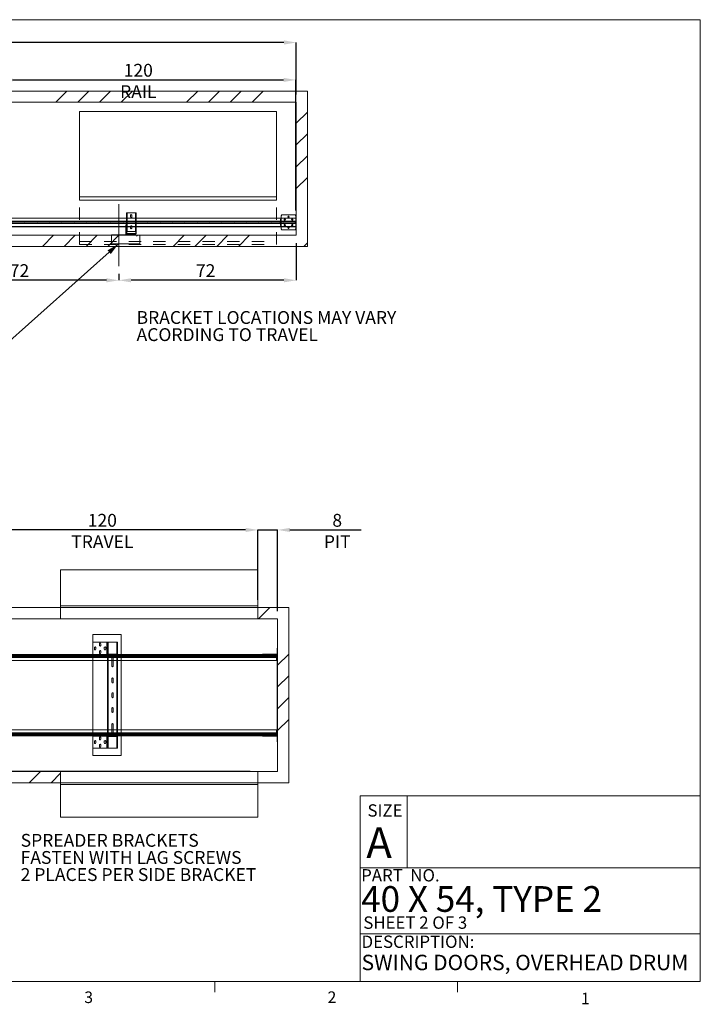
# Paper-space layout 'sales side' of a CAD drawing. Units: inches. Extents: x 0.1 to 10.4, y -0.4 to 7.6.
# Drawn here: x 4.9 to 10.4, y -0.4 to 7.6 of the extents above; entities that cross this region are included whole.
import ezdxf

# ---------------------------------------------------------------- set-up
doc = ezdxf.new("R2010")
doc.units = ezdxf.units.IN
doc.header["$MEASUREMENT"] = 0
doc.header["$PDSIZE"] = -1
doc.linetypes.add('CENTERX2', pattern=[0.8, 0.5, -0.1, 0.1, -0.1])
doc.linetypes.add('HIDDEN', pattern=[0.075, 0.05, -0.025])
doc.layers.add('CAB_ATTACHMENT_ANGLE_FOR_99_STILE_80_CAB', color=250, linetype='Continuous')
doc.styles.add('SLDTEXTSTYLE10', font='TXT', dxfattribs={"width": 0.694444})
doc.styles.add('SLDTEXTSTYLE6', font='TXT', dxfattribs={"width": 0.75})
doc.styles.add('SLDTEXTSTYLE8', font='TXT', dxfattribs={"width": 0.683333})
doc.styles.add('SLDTEXTSTYLE9', font='TXT', dxfattribs={"width": 0.6875})
doc.dimstyles.new('SLDDIMSTYLE10', dxfattribs={"dimtxt": 0.104167, "dimasz": 0.1, "dimexe": 0, "dimexo": 0.0625, "dimgap": 0.026042, "dimtad": 1, "dimlfac": 50, "dimrnd": 1e-09, "dimzin": 12, "dimdsep": 46, "dimtxsty": 'SLDTEXTSTYLE6', "dimsah": 1, "dimcen": 0.09, "dimadec": 0, "dimazin": 3, "dimtfac": 1, "dimtmove": 0, "dimatfit": 0, "dimfxl": 0, "dimfrac": 2, "dimtolj": 1, "dimtzin": 12, "dimarcsym": 0})
doc.dimstyles.new('SLDDIMSTYLE11', dxfattribs={"dimtxt": 0.104167, "dimasz": 0.1, "dimexe": 0, "dimexo": 0.0625, "dimgap": 0.026042, "dimtad": 1, "dimlfac": 50, "dimrnd": 1e-09, "dimzin": 12, "dimdsep": 46, "dimtxsty": 'SLDTEXTSTYLE6', "dimsah": 1, "dimcen": 0.09, "dimadec": 0, "dimazin": 3, "dimtfac": 1, "dimtofl": 0, "dimtmove": 0, "dimatfit": 3, "dimfxl": 0, "dimfrac": 2, "dimtolj": 1, "dimtzin": 12, "dimarcsym": 0})
pattern_1 = [(45, (-0.23314, -0.5964), (-0.53033, 0.53033), []), (45, (-0.0564, -0.5964), (-0.53033, 0.53033), []), (45, (0.1204, -0.5964), (-0.53033, 0.53033), []), (45, (0.2972, -0.5964), (-0.53033, 0.53033), [])]

# ---------------------------------------------------------------- blocks, each defined once
blk = doc.blocks.new('SW_NOTE_11')
at = {"layer": 'CAB_ATTACHMENT_ANGLE_FOR_99_STILE_80_CAB', "color": 0, "char_height": 0.104167, "attachment_point": 1, "style": 'SLDTEXTSTYLE6'}
for s, insert in [('BRACKET LOCATIONS MAY VARY', (0, 0.1343)), ('ACORDING TO TRAVEL', (0, -0.0046))]:
    blk.add_mtext(s, dxfattribs=dict(at, insert=insert))
blk = doc.blocks.new('_D_35')
at = {"color": 0, "lineweight": -2}
for p, q in [((6.7076, 3.4579), (6.6076, 3.4579)), ((6.8076, 2.8905), (6.8076, 3.4579)), ((6.8076, 3.4579), (6.9676, 3.4579)), ((6.9676, 2.8005), (6.9676, 3.4579)), ((7.0676, 3.4579), (7.6466, 3.4579))]:
    blk.add_line(p, q, dxfattribs=at)
at = {"color": 0}
for points in [[(6.7076, 3.4746), (6.7076, 3.4412), (6.8076, 3.4579)], [(7.0676, 3.4746), (7.0676, 3.4412), (6.9676, 3.4579)]]:
    blk.add_solid(points, dxfattribs=at)
at = {"layer": 'Defpoints', "color": 0}
for p in [(6.9676, 3.4579), (6.8076, 2.828), (6.9676, 2.738)]:
    blk.add_point(p, dxfattribs=at)
at = {"color": 0, "insert": (7.4513, 3.5881), "char_height": 0.10417, "attachment_point": 2, "style": 'SLDTEXTSTYLE6'}
blk.add_mtext('\\A1;8 PIT', dxfattribs=at)
blk = doc.blocks.new('_D_37')
at = {"color": 0, "lineweight": -2}
for p, q in [((4.4076, 2.8905), (4.4076, 3.4579)), ((6.7076, 3.4579), (4.5076, 3.4579)), ((6.8076, 2.8905), (6.8076, 3.4579))]:
    blk.add_line(p, q, dxfattribs=at)
at = {"color": 0}
for points in [[(4.5076, 3.4746), (4.5076, 3.4412), (4.4076, 3.4579)], [(6.7076, 3.4746), (6.7076, 3.4412), (6.8076, 3.4579)]]:
    blk.add_solid(points, dxfattribs=at)
at = {"layer": 'Defpoints', "color": 0}
for p in [(4.4076, 3.4579), (4.4076, 2.828), (6.8076, 2.828)]:
    blk.add_point(p, dxfattribs=at)
at = {"color": 0, "insert": (5.5458, 3.5881), "char_height": 0.104167, "attachment_point": 2, "style": 'SLDTEXTSTYLE6'}
blk.add_mtext('\\A1;120 TRAVEL', dxfattribs=at)
blk = doc.blocks.new('_D_41')
at = {"color": 0, "lineweight": -2}
for p, q in [((2.3913, 2.118), (2.3263, 2.118)), ((2.3263, 2.018), (2.3263, 1.598)), ((6.7451, 1.498), (2.3263, 1.498))]:
    blk.add_line(p, q, dxfattribs=at)
at = {"color": 0}
for points in [[(2.3096, 2.018), (2.3429, 2.018), (2.3263, 2.118)], [(2.3096, 1.598), (2.3429, 1.598), (2.3263, 1.498)]]:
    blk.add_solid(points, dxfattribs=at)
at = {"layer": 'Defpoints', "color": 0}
for p in [(2.4538, 2.118), (2.3263, 1.498), (6.8076, 1.498)]:
    blk.add_point(p, dxfattribs=at)
at = {"color": 0, "insert": (2.195, 1.806), "char_height": 0.104167, "attachment_point": 2, "rotation": 90, "style": 'SLDTEXTSTYLE6'}
blk.add_mtext('\\A1;31 {\\fGDT;q}', dxfattribs=at)
blk = doc.blocks.new('SW_NOTE_14')
at = {"layer": 'CAB_ATTACHMENT_ANGLE_FOR_99_STILE_80_CAB', "color": 0, "char_height": 0.104167, "attachment_point": 1, "style": 'SLDTEXTSTYLE6'}
for s, insert in [('SPREADER BRACKETS', (0.0215, 0.0469)), ('FASTEN WITH LAG SCREWS', (0.0215, -0.092)), ('2 PLACES PER SIDE BRACKET', (0.0215, -0.2308))]:
    blk.add_mtext(s, dxfattribs=dict(at, insert=insert))
blk = doc.blocks.new('_D_43')
at = {"color": 0, "lineweight": -2}
for p, q in [((2.6395, 7.0797), (2.6395, 7.4109)), ((7.0195, 7.4109), (2.7395, 7.4109)), ((7.1195, 6.9897), (7.1195, 7.4109))]:
    blk.add_line(p, q, dxfattribs=at)
at = {"color": 0}
for points in [[(2.7395, 7.4276), (2.7395, 7.3942), (2.6395, 7.4109)], [(7.0195, 7.4276), (7.0195, 7.3942), (7.1195, 7.4109)]]:
    blk.add_solid(points, dxfattribs=at)
at = {"layer": 'Defpoints', "color": 0}
for p in [(2.6395, 7.4109), (2.6395, 7.0172), (7.1195, 6.9272)]:
    blk.add_point(p, dxfattribs=at)
at = {"color": 0, "insert": (4.487, 7.5411), "char_height": 0.10417, "attachment_point": 2, "style": 'SLDTEXTSTYLE6'}
blk.add_mtext('\\A1;224', dxfattribs=at)
blk = doc.blocks.new('_D_44')
at = {"color": 0, "lineweight": -2}
for p, q in [((7.1195, 5.7847), (7.1195, 5.4823)), ((5.6795, 5.5347), (5.6795, 5.4823)), ((7.0195, 5.4823), (5.7795, 5.4823))]:
    blk.add_line(p, q, dxfattribs=at)
at = {"color": 0}
for points in [[(5.7795, 5.499), (5.7795, 5.4657), (5.6795, 5.4823)], [(7.0195, 5.499), (7.0195, 5.4657), (7.1195, 5.4823)]]:
    blk.add_solid(points, dxfattribs=at)
at = {"layer": 'Defpoints', "color": 0}
for p in [(7.1195, 5.8472), (5.6795, 5.5972), (5.6795, 5.4823)]:
    blk.add_point(p, dxfattribs=at)
at = {"color": 0, "insert": (6.3842, 5.6126), "char_height": 0.10417, "attachment_point": 2, "style": 'SLDTEXTSTYLE6'}
blk.add_mtext('\\A1;72', dxfattribs=at)
blk = doc.blocks.new('_D_45')
at = {"color": 0, "lineweight": -2}
for p, q in [((4.2395, 5.5347), (4.2395, 5.4823)), ((5.6795, 5.5347), (5.6795, 5.4823)), ((5.5795, 5.4823), (4.3395, 5.4823))]:
    blk.add_line(p, q, dxfattribs=at)
at = {"color": 0}
for points in [[(4.3395, 5.499), (4.3395, 5.4657), (4.2395, 5.4823)], [(5.5795, 5.499), (5.5795, 5.4657), (5.6795, 5.4823)]]:
    blk.add_solid(points, dxfattribs=at)
at = {"layer": 'Defpoints', "color": 0}
for p in [(4.2395, 5.5972), (5.6795, 5.5972), (4.2395, 5.4823)]:
    blk.add_point(p, dxfattribs=at)
at = {"color": 0, "insert": (4.8739, 5.6126), "char_height": 0.10417, "attachment_point": 2, "style": 'SLDTEXTSTYLE6'}
blk.add_mtext('\\A1;72', dxfattribs=at)
blk = doc.blocks.new('_D_46')
at = {"color": 0, "lineweight": -2}
for p, q in [((4.716, 6.0497), (4.716, 7.1072)), ((4.816, 7.1072), (7.016, 7.1072)), ((7.116, 6.0474), (7.116, 7.1072))]:
    blk.add_line(p, q, dxfattribs=at)
at = {"color": 0}
for points in [[(4.816, 7.1239), (4.816, 7.0906), (4.716, 7.1072)], [(7.016, 7.1239), (7.016, 7.0906), (7.116, 7.1072)]]:
    blk.add_solid(points, dxfattribs=at)
at = {"layer": 'Defpoints', "color": 0}
for p in [(7.116, 7.1072), (4.716, 5.9872), (7.116, 5.9849)]:
    blk.add_point(p, dxfattribs=at)
at = {"color": 0, "insert": (5.8376, 7.2375), "char_height": 0.104167, "attachment_point": 2, "style": 'SLDTEXTSTYLE6'}
blk.add_mtext('\\A1;120 RAIL', dxfattribs=at)

psp = doc.layouts.new('sales side')

# ---------------------------------------------------------------- hatches: boundary and pattern name
at = {"linetype": 'Continuous', "lineweight": 0}
h = psp.add_hatch(dxfattribs=at)
h.set_pattern_fill('ANSI34', color=256, style=0)
h.set_pattern_definition(pattern_1)
h.paths.add_polyline_path([(7.20955, 7.0172), (2.63955, 7.0172), (2.63955, 6.9272), (7.11955, 6.9272), (7.11955, 5.8472), (2.63955, 5.8472), (2.63955, 5.7572), (7.20955, 5.7572)], flags=0)
h = psp.add_hatch(dxfattribs=at)
h.set_pattern_fill('ANSI32', style=0)
h.paths.add_polyline_path([(4.89769, 6.52863), (4.89769, 6.68863), (4.89501, 6.68863), (4.89501, 6.52863)], flags=0)
h = psp.add_hatch(dxfattribs=at)
h.set_pattern_fill('ANSI32', style=0)
h.paths.add_polyline_path([(7.34919, 6.60863), (7.34919, 6.48863), (7.35269, 6.48863), (7.35269, 6.60863)], flags=0)
h = psp.add_hatch(dxfattribs=at)
h.set_pattern_fill('ANSI32', style=0)
h.paths.add_polyline_path([(5.97744, 6.46881), (5.97744, 6.47407), (5.97394, 6.47407), (5.97394, 6.46881)], flags=0)
h = psp.add_hatch(dxfattribs=at)
h.set_pattern_fill('ANSI32', style=0)
h.paths.add_polyline_path([(6.05016, 6.47407), (6.05016, 6.46881), (6.05366, 6.46881), (6.05366, 6.47407)], flags=0)
h = psp.add_hatch(dxfattribs=at)
h.set_pattern_fill('ANSI32', style=0)
edge = h.paths.add_edge_path(flags=0)
edge.add_line((5.97744, 6.45957), (5.97744, 6.46433))
edge.add_line((5.97744, 6.46433), (5.97394, 6.46433))
edge.add_line((5.97394, 6.46433), (5.97394, 6.45957))
edge.add_arc((5.97944, 6.45957), 0.0055, 180, 270)
edge.add_line((5.97944, 6.45407), (6.00804, 6.45407))
edge.add_line((6.00804, 6.45407), (6.00804, 6.45757))
edge.add_line((6.00804, 6.45757), (5.97944, 6.45757))
edge.add_arc((5.97944, 6.45957), 0.002, 180, 270, ccw=False)
h = psp.add_hatch(dxfattribs=at)
h.set_pattern_fill('ANSI32', style=0)
edge = h.paths.add_edge_path(flags=0)
edge.add_line((6.05366, 6.45957), (6.05366, 6.46433))
edge.add_line((6.05366, 6.46433), (6.05016, 6.46433))
edge.add_line((6.05016, 6.46433), (6.05016, 6.45957))
edge.add_arc((6.04816, 6.45957), 0.002, 270, 360, ccw=False)
edge.add_line((6.04816, 6.45757), (6.01929, 6.45757))
edge.add_line((6.01929, 6.45757), (6.01929, 6.45407))
edge.add_line((6.01929, 6.45407), (6.04816, 6.45407))
edge.add_arc((6.04816, 6.45957), 0.0055, 270, 360)
h = psp.add_hatch(dxfattribs=at)
h.set_pattern_fill('CORK', color=256, style=0)
h.set_pattern_definition([(0, (-0.23314, -0.59643), (0, 0.125), []), (135, (-0.17064, -0.65893), (-0.25, -0.25), [0.176777, -0.176777]), (135, (-0.1394, -0.65893), (-0.25, -0.25), [0.176777, -0.176777]), (135, (-0.10814, -0.65893), (-0.25, -0.25), [0.176777, -0.176777])])
h.paths.add_polyline_path([(5.8508, 5.8472), (5.6208, 5.8472), (5.6208, 5.7772), (5.8508, 5.7772)], flags=0)
h = psp.add_hatch(dxfattribs=at)
h.set_pattern_fill('ANSI34', color=256, style=0)
h.set_pattern_definition(pattern_1)
h.paths.add_polyline_path([(5.20756, 2.73797), (5.20756, 2.82797), (4.40756, 2.82797), (4.40756, 2.73797)], flags=0)
h = psp.add_hatch(dxfattribs=at)
h.set_pattern_fill('ANSI34', color=256, style=0)
h.set_pattern_definition(pattern_1)
h.paths.add_polyline_path([(6.96756, 1.49797), (6.80756, 1.49797), (6.80756, 1.40797), (7.05756, 1.40797), (7.05756, 2.82797), (6.80756, 2.82797), (6.80756, 2.73797), (6.96756, 2.73797)], flags=0)
h = psp.add_hatch(dxfattribs=at)
h.set_pattern_fill('ANSI34', color=256, style=0)
h.set_pattern_definition(pattern_1)
h.paths.add_polyline_path([(5.20756, 1.40797), (5.20756, 1.49797), (4.40756, 1.49797), (4.40756, 1.40797)], flags=0)

# ---------------------------------------------------------------- linework, layer by layer
for p, q in [((0.09678, 7.59564), (10.39678, 7.59564)), ((10.39678, -0.20436), (10.39678, 7.59564)), ((7.63806, 1.30271), (10.39678, 1.30271)), ((7.63806, 1.30271), (7.63806, -0.20436)), ((8.01969, 1.30271), (8.01969, 0.71814)), ((7.63806, 0.71814), (10.39678, 0.71814)), ((7.63806, 0.18402), (10.39678, 0.18402)), ((10.39678, -0.20436), (0.09678, -0.20436)), ((6.45903, -0.20436), (6.45903, -0.28916)), ((8.42778, -0.20436), (8.42778, -0.28916))]:
    psp.add_line(p, q, dxfattribs=at)
at = {"linetype": 'Continuous', "lineweight": 15}
for p, q in [((2.63955, 7.0172), (7.20955, 7.0172)), ((7.20955, 7.0172), (7.20955, 5.7572)), ((2.63955, 6.9272), (7.11955, 6.9272)), ((7.11955, 6.9272), (7.11955, 5.8472)), ((5.35955, 6.8522), (6.95955, 6.8522)), ((5.35955, 6.1322), (5.35955, 6.8522)), ((6.95955, 6.1322), (6.95955, 6.8522)), ((5.35955, 6.15818), (6.95953, 6.15818)), ((6.95953, 6.1322), (6.95953, 6.15818)), ((5.35955, 6.1322), (6.95955, 6.1322)), ((5.7408, 6.03014), (5.7408, 5.9872)), ((5.747, 6.03014), (5.7408, 6.03014)), ((5.8146, 6.03014), (5.747, 6.03014)), ((5.747, 5.9872), (5.747, 6.03014)), ((5.77517, 6.00951), (5.77517, 5.99576)), ((5.78642, 5.99576), (5.78642, 6.00951)), ((5.8208, 6.03014), (5.8146, 6.03014)), ((5.8146, 6.03014), (5.8146, 5.9872)), ((5.8208, 5.9872), (5.8208, 6.03014)), ((6.99605, 6.00595), (7.0023, 6.0122)), ((6.99605, 5.9872), (6.99605, 6.00595)), ((7.0023, 6.0122), (7.1098, 6.0122)), ((7.1098, 6.0122), (7.11605, 6.00595)), ((7.11955, 6.0122), (7.11605, 6.0122)), ((7.11605, 5.8922), (7.11605, 6.0122)), ((7.11955, 5.8922), (7.11955, 6.0122)), ((4.71605, 5.9872), (7.11605, 5.9872)), ((4.71605, 5.9849), (7.11605, 5.9849)), ((4.71605, 5.96206), (7.11605, 5.96206)), ((4.71605, 5.95845), (7.11605, 5.95845)), ((7.11605, 5.95783), (4.71605, 5.95783)), ((4.71605, 5.94658), (7.11605, 5.94658)), ((7.11605, 5.94595), (4.71605, 5.94595)), ((7.11605, 5.94234), (4.71605, 5.94234)), ((7.11605, 5.9195), (4.71605, 5.9195)), ((7.11605, 5.9172), (4.71605, 5.9172)), ((5.7373, 5.9172), (5.7373, 5.8534)), ((5.7408, 5.9172), (5.7408, 5.87764)), ((5.747, 5.87764), (5.747, 5.9172)), ((5.77517, 5.9172), (5.77517, 5.90576)), ((5.78642, 5.90576), (5.78642, 5.9172)), ((5.8146, 5.9172), (5.8146, 5.87764)), ((5.8208, 5.87764), (5.8208, 5.9172)), ((6.99605, 5.89845), (6.99605, 5.9172)), ((7.11105, 5.9547), (7.11605, 5.9547)), ((7.11105, 5.9497), (7.11105, 5.9547)), ((7.11605, 5.9497), (7.11105, 5.9497)), ((7.11955, 5.8472), (2.63955, 5.8472)), ((5.7346, 5.8507), (5.6208, 5.8507)), ((5.6208, 5.8472), (5.6208, 5.8507)), ((5.6208, 5.7772), (5.6208, 5.8472)), ((5.6208, 5.8472), (5.8508, 5.8472)), ((5.7346, 5.8472), (5.7346, 5.8507)), ((5.7408, 5.8534), (5.7373, 5.8534)), ((5.7408, 5.87764), (5.7408, 5.87238)), ((5.7443, 5.87764), (5.7408, 5.87764)), ((5.7408, 5.87238), (5.7443, 5.87238)), ((5.7408, 5.87238), (5.7408, 5.86789)), ((5.7408, 5.86789), (5.7408, 5.86314)), ((5.7443, 5.86789), (5.7408, 5.86789)), ((5.7408, 5.86314), (5.7408, 5.8534)), ((5.7443, 5.87764), (5.7443, 5.87238)), ((5.7443, 5.87764), (5.747, 5.87764)), ((5.7443, 5.87238), (5.7443, 5.86789)), ((5.7443, 5.86789), (5.7443, 5.86314)), ((5.7463, 5.86114), (5.77489, 5.86114)), ((5.7463, 5.85764), (5.77489, 5.85764)), ((5.8146, 5.87764), (5.747, 5.87764)), ((5.77489, 5.86114), (5.77489, 5.85764)), ((5.77489, 5.86114), (5.78614, 5.86114)), ((5.77489, 5.85764), (5.78614, 5.85764)), ((5.78614, 5.85764), (5.78614, 5.86114)), ((5.78614, 5.86114), (5.81502, 5.86114)), ((5.78614, 5.85764), (5.81502, 5.85764)), ((5.8146, 5.87764), (5.81702, 5.87764)), ((5.82052, 5.87764), (5.81702, 5.87764)), ((5.81702, 5.87238), (5.81702, 5.87764)), ((5.81702, 5.87238), (5.82052, 5.87238)), ((5.81702, 5.86789), (5.81702, 5.87238)), ((5.81702, 5.86314), (5.81702, 5.86789)), ((5.82052, 5.86789), (5.81702, 5.86789)), ((5.82052, 5.87238), (5.82052, 5.87764)), ((5.82052, 5.87764), (5.8208, 5.87764)), ((5.82052, 5.86789), (5.82052, 5.87238)), ((5.82052, 5.86314), (5.82052, 5.86789)), ((5.8508, 5.8472), (5.8508, 5.7772)), ((7.0023, 5.8922), (6.99605, 5.89845)), ((7.1098, 5.8922), (7.0023, 5.8922)), ((7.11605, 5.89845), (7.1098, 5.8922)), ((7.11605, 5.8922), (7.11955, 5.8922)), ((7.20955, 5.7572), (2.63955, 5.7572)), ((5.8508, 5.7772), (5.6208, 5.7772)), ((5.20754, 2.84297), (5.20754, 3.135)), ((6.80754, 3.135), (5.20754, 3.135)), ((6.80754, 2.84297), (6.80754, 3.135)), ((4.40756, 2.82797), (5.20756, 2.82797)), ((5.20754, 2.84297), (6.80754, 2.84297)), ((5.20754, 2.82797), (5.20754, 2.84297)), ((5.20756, 2.82797), (6.80754, 2.82797)), ((5.20756, 2.82797), (5.20756, 2.73797)), ((5.20756, 2.82797), (6.80756, 2.82797)), ((6.80754, 2.82797), (6.80754, 2.84297)), ((6.80756, 2.82797), (6.80756, 2.73797)), ((6.80756, 2.82797), (7.05756, 2.82797)), ((7.05756, 2.82797), (7.05756, 1.40797)), ((4.40756, 2.73797), (5.20756, 2.73797)), ((5.20756, 2.73797), (6.80756, 2.73797)), ((6.80756, 2.73797), (6.96756, 2.73797)), ((6.96756, 2.73797), (6.96756, 1.49797)), ((5.46881, 2.60891), (5.46881, 2.54656)), ((5.46881, 2.60891), (5.69881, 2.60891)), ((5.69881, 2.60891), (5.69881, 2.44703)), ((5.46881, 2.44896), (5.46881, 2.54656)), ((5.58261, 2.54656), (5.46881, 2.54656)), ((5.48194, 2.49093), (5.48194, 2.50468)), ((5.49319, 2.50468), (5.49319, 2.49093)), ((5.52194, 2.52093), (5.52194, 2.53468)), ((5.53319, 2.53468), (5.53319, 2.52093)), ((5.56194, 2.49093), (5.56194, 2.50468)), ((5.57319, 2.50468), (5.57319, 2.49093)), ((5.58261, 2.44896), (5.58261, 2.54656)), ((5.58261, 2.54656), (5.58531, 2.54656)), ((5.58531, 2.44896), (5.58531, 2.54656)), ((5.58881, 2.54656), (5.58531, 2.54656)), ((5.58881, 2.54656), (5.58881, 2.54771)), ((5.58881, 2.54771), (5.59231, 2.54771)), ((5.58881, 2.53573), (5.58881, 2.54656)), ((5.58881, 2.45521), (5.58881, 2.53573)), ((5.59231, 2.54771), (5.59431, 2.54771)), ((5.59231, 2.45521), (5.59231, 2.54771)), ((5.66303, 2.54771), (5.59431, 2.54771)), ((5.59431, 2.54771), (5.59431, 2.4513)), ((5.66303, 2.54771), (5.66503, 2.54771)), ((5.66303, 2.45124), (5.66303, 2.54771)), ((5.66503, 2.45271), (5.66503, 2.54771)), ((5.66853, 2.54771), (5.66503, 2.54771)), ((5.66853, 2.46771), (5.66853, 2.54771)), ((6.96406, 2.49891), (6.96406, 1.73891)), ((6.96406, 2.49891), (6.96756, 2.49891)), ((4.56406, 2.44309), (6.96406, 2.44309)), ((4.56406, 2.4406), (6.96406, 2.4406)), ((4.56406, 2.43877), (6.96406, 2.43877)), ((6.96406, 2.43215), (4.56406, 2.43215)), ((4.56406, 2.42674), (6.96406, 2.42674)), ((6.96406, 2.42424), (4.56406, 2.42424)), ((4.56406, 2.39861), (6.96406, 2.39861)), ((6.96406, 2.39799), (4.56406, 2.39799)), ((4.68255, 2.44703), (6.84406, 2.44703)), ((5.58261, 2.44896), (5.46881, 2.44896)), ((5.46881, 2.44896), (5.46881, 2.44703)), ((5.46881, 2.39799), (5.46881, 1.83795)), ((5.52194, 2.46093), (5.52194, 2.47468)), ((5.53319, 2.47468), (5.53319, 2.46093)), ((5.58531, 2.44896), (5.58261, 2.44896)), ((5.58881, 2.44896), (5.58531, 2.44896)), ((5.58881, 2.45391), (5.58881, 2.45521)), ((5.58881, 2.45521), (5.59231, 2.45521)), ((5.58881, 2.44896), (5.58881, 2.45391)), ((5.58881, 2.45391), (5.59231, 2.45391)), ((5.58881, 2.44703), (5.58881, 2.44896)), ((5.58881, 1.83795), (5.58881, 2.39799)), ((5.59231, 2.45391), (5.59231, 2.45521)), ((5.59231, 2.44703), (5.59231, 2.44833)), ((5.59231, 1.83795), (5.59231, 2.39799)), ((5.59431, 2.44775), (5.59431, 2.44703)), ((5.59431, 2.39799), (5.59431, 1.83795)), ((5.59501, 2.44771), (5.59501, 2.45121)), ((5.66261, 2.45121), (5.59501, 2.45121)), ((5.66261, 2.44771), (5.59501, 2.44771)), ((5.62291, 2.35331), (5.62291, 2.39799)), ((5.63416, 2.39799), (5.63416, 2.35331)), ((5.66261, 2.44771), (5.66261, 2.45121)), ((5.66303, 2.44703), (5.66303, 2.44772)), ((5.66303, 1.83795), (5.66303, 2.39799)), ((5.66503, 2.44703), (5.66503, 2.4482)), ((5.66503, 1.83795), (5.66503, 2.39799)), ((5.66531, 2.46771), (5.66531, 2.45391)), ((5.66881, 2.46771), (5.66531, 2.46771)), ((5.66881, 2.45391), (5.66531, 2.45391)), ((5.66853, 2.44703), (5.66853, 2.45207)), ((5.66853, 1.83795), (5.66853, 2.39799)), ((5.66881, 2.46771), (5.66881, 2.45391)), ((5.69881, 2.39799), (5.69881, 1.83795)), ((6.84406, 2.44603), (6.84406, 2.44953)), ((6.84406, 2.44953), (6.85031, 2.44953)), ((6.84406, 2.44603), (6.85031, 2.44603)), ((6.85031, 2.44603), (6.85031, 2.44953)), ((6.85031, 2.44953), (6.95781, 2.44953)), ((6.85031, 2.44603), (6.95781, 2.44603)), ((6.95781, 2.44603), (6.95781, 2.44953)), ((6.95781, 2.44953), (6.96406, 2.44953)), ((6.95781, 2.44603), (6.96406, 2.44603)), ((5.62291, 2.22331), (5.62291, 2.25211)), ((5.63416, 2.25211), (5.63416, 2.22331)), ((5.62291, 2.10331), (5.62291, 2.13211)), ((5.63416, 2.13211), (5.63416, 2.10331)), ((5.62291, 1.98331), (5.62291, 2.01211)), ((5.63416, 2.01211), (5.63416, 1.98331)), ((4.56406, 1.83795), (6.96406, 1.83795)), ((6.96406, 1.83732), (4.56406, 1.83732)), ((5.62291, 1.83795), (5.62291, 1.88211)), ((5.63416, 1.88211), (5.63416, 1.83795)), ((4.56406, 1.8117), (6.96406, 1.8117)), ((6.96406, 1.8092), (4.56406, 1.8092)), ((4.56406, 1.80379), (6.96406, 1.80379)), ((6.96406, 1.79717), (4.56406, 1.79717)), ((6.96406, 1.79534), (4.56406, 1.79534)), ((6.96406, 1.79285), (4.56406, 1.79285)), ((6.84323, 1.78891), (4.68489, 1.78891)), ((5.46881, 1.78891), (5.46881, 1.78646)), ((5.46881, 1.68886), (5.46881, 1.78646)), ((5.58261, 1.78646), (5.46881, 1.78646)), ((5.52194, 1.76083), (5.52194, 1.77458)), ((5.53319, 1.77458), (5.53319, 1.76083)), ((5.58261, 1.68886), (5.58261, 1.78646)), ((5.58261, 1.78646), (5.58531, 1.78646)), ((5.58531, 1.68886), (5.58531, 1.78646)), ((5.58881, 1.78646), (5.58531, 1.78646)), ((5.58881, 1.78646), (5.58881, 1.78891)), ((5.58881, 1.78151), (5.58881, 1.78646)), ((5.58881, 1.78151), (5.59231, 1.78151)), ((5.58881, 1.78021), (5.58881, 1.78151)), ((5.58881, 1.69968), (5.58881, 1.78021)), ((5.58881, 1.78021), (5.59231, 1.78021)), ((5.59231, 1.78709), (5.59231, 1.78891)), ((5.59231, 1.78021), (5.59231, 1.78151)), ((5.59231, 1.68771), (5.59231, 1.78021)), ((5.59431, 1.78891), (5.59431, 1.78767)), ((5.59431, 1.78412), (5.59431, 1.68771)), ((5.59501, 1.78771), (5.59501, 1.78421)), ((5.66261, 1.78771), (5.59501, 1.78771)), ((5.66261, 1.78421), (5.59501, 1.78421)), ((5.66261, 1.78771), (5.66261, 1.78421)), ((5.66303, 1.7877), (5.66303, 1.78891)), ((5.66303, 1.68771), (5.66303, 1.78418)), ((5.66503, 1.78722), (5.66503, 1.78891)), ((5.66503, 1.68771), (5.66503, 1.78271)), ((5.66531, 1.76771), (5.66531, 1.78151)), ((5.66881, 1.78151), (5.66531, 1.78151)), ((5.66881, 1.76771), (5.66531, 1.76771)), ((5.66853, 1.78335), (5.66853, 1.78891)), ((5.66853, 1.68771), (5.66853, 1.76771)), ((5.66881, 1.76771), (5.66881, 1.78151)), ((5.69881, 1.78891), (5.69881, 1.62891)), ((6.84323, 1.78991), (6.84406, 1.78991)), ((6.84323, 1.78891), (6.84323, 1.78991)), ((6.84406, 1.78891), (6.84323, 1.78891)), ((6.84406, 1.78991), (6.84406, 1.78641)), ((6.85031, 1.78991), (6.84406, 1.78991)), ((6.85031, 1.78641), (6.84406, 1.78641)), ((6.85031, 1.78991), (6.85031, 1.78641)), ((6.95781, 1.78991), (6.85031, 1.78991)), ((6.95781, 1.78641), (6.85031, 1.78641)), ((6.95781, 1.78991), (6.95781, 1.78641)), ((6.96406, 1.78991), (6.95781, 1.78991)), ((6.96406, 1.78641), (6.95781, 1.78641)), ((5.58261, 1.68886), (5.46881, 1.68886)), ((5.46881, 1.68886), (5.46881, 1.62891)), ((5.48194, 1.73083), (5.48194, 1.74458)), ((5.49319, 1.74458), (5.49319, 1.73083)), ((5.52194, 1.70083), (5.52194, 1.71458)), ((5.53319, 1.71458), (5.53319, 1.70083)), ((5.56194, 1.73083), (5.56194, 1.74458)), ((5.57319, 1.74458), (5.57319, 1.73083)), ((5.58531, 1.68886), (5.58261, 1.68886)), ((5.58881, 1.68886), (5.58531, 1.68886)), ((5.58881, 1.68886), (5.58881, 1.69968)), ((5.58881, 1.68771), (5.58881, 1.68886)), ((5.58881, 1.68771), (5.59231, 1.68771)), ((5.59431, 1.68771), (5.59231, 1.68771)), ((5.66303, 1.68771), (5.59431, 1.68771)), ((5.66503, 1.68771), (5.66303, 1.68771)), ((5.66853, 1.68771), (5.66503, 1.68771)), ((6.96406, 1.73891), (6.96756, 1.73891)), ((5.46881, 1.62891), (5.69881, 1.62891)), ((5.20756, 1.49797), (4.40756, 1.49797)), ((5.20756, 1.49797), (5.20756, 1.40797)), ((5.20756, 1.49797), (6.80756, 1.49797)), ((6.80756, 1.49797), (6.80756, 1.40797)), ((6.96756, 1.49797), (6.80756, 1.49797)), ((5.20756, 1.40797), (4.40756, 1.40797)), ((5.20754, 1.39297), (5.20754, 1.40797)), ((5.20754, 1.39297), (6.80754, 1.39297)), ((5.20754, 1.12892), (5.20754, 1.39297)), ((5.20756, 1.40797), (6.80754, 1.40797)), ((5.20756, 1.40797), (6.80756, 1.40797)), ((6.80754, 1.39297), (6.80754, 1.40797)), ((6.80754, 1.12892), (6.80754, 1.39297)), ((7.05756, 1.40797), (6.80756, 1.40797)), ((5.20754, 1.12892), (6.80754, 1.12892))]:
    psp.add_line(p, q, dxfattribs=at)
at = {"linetype": 'HIDDEN', "lineweight": 0}
for p, q in [((5.35953, 6.1322), (5.35953, 6.15818)), ((5.35953, 6.15818), (5.35955, 6.15818)), ((5.35953, 6.1322), (5.35955, 6.1322)), ((5.35953, 5.7722), (5.35953, 6.1322)), ((6.95953, 5.7722), (6.95953, 6.1322)), ((5.7443, 6.03014), (5.7443, 5.87764)), ((5.747, 5.87764), (5.747, 6.03014)), ((5.8146, 6.03014), (5.8146, 5.87764)), ((5.8173, 5.87764), (5.8173, 6.03014)), ((5.8208, 5.9959), (5.8173, 5.9959)), ((5.8173, 5.99187), (5.8208, 5.99187)), ((4.71605, 5.95595), (7.11605, 5.95595)), ((7.11605, 5.94845), (4.71605, 5.94845)), ((5.7408, 5.9322), (5.7373, 5.9322)), ((5.7373, 5.9322), (5.7373, 5.9172)), ((5.7408, 5.92595), (5.7373, 5.92595)), ((5.7373, 5.92033), (5.7408, 5.92033)), ((5.7408, 5.9872), (5.7408, 5.9322)), ((5.7408, 5.9322), (5.7408, 5.9172)), ((5.7408, 5.91764), (5.7443, 5.91764)), ((5.7443, 5.91014), (5.7408, 5.91014)), ((5.747, 5.9172), (5.747, 5.9872)), ((5.77517, 5.91951), (5.77517, 5.9172)), ((5.78642, 5.9172), (5.78642, 5.91951)), ((5.8146, 5.9872), (5.8146, 5.9172)), ((5.8208, 5.95965), (5.8173, 5.95965)), ((5.8173, 5.95562), (5.8208, 5.95562)), ((5.8208, 5.92215), (5.8173, 5.92215)), ((5.8173, 5.91812), (5.8208, 5.91812)), ((5.8208, 5.9172), (5.8208, 5.9872)), ((6.99605, 5.9172), (6.99605, 5.9872)), ((7.11955, 5.97751), (7.11605, 5.97751)), ((7.11605, 5.97189), (7.11955, 5.97189)), ((7.11955, 5.96468), (7.11605, 5.96468)), ((7.11605, 5.95908), (7.11955, 5.95908)), ((7.11605, 5.94533), (7.11955, 5.94533)), ((7.11605, 5.93973), (7.11955, 5.93973)), ((7.11955, 5.93251), (7.11605, 5.93251)), ((7.11605, 5.92689), (7.11955, 5.92689)), ((5.63392, 5.8507), (5.63392, 5.8472)), ((5.64517, 5.8507), (5.64517, 5.8472)), ((5.67392, 5.8507), (5.67392, 5.8472)), ((5.68517, 5.8507), (5.68517, 5.8472)), ((5.71392, 5.8507), (5.71392, 5.8472)), ((5.72517, 5.8507), (5.72517, 5.8472)), ((5.7346, 5.8472), (5.7346, 5.8507)), ((5.7373, 5.88658), (5.7408, 5.88658)), ((5.7373, 5.88095), (5.7408, 5.88095)), ((5.7408, 5.8534), (5.7373, 5.8534)), ((5.7408, 5.90451), (5.7443, 5.90451)), ((5.7408, 5.89076), (5.7443, 5.89076)), ((5.7408, 5.88514), (5.7443, 5.88514)), ((5.7443, 5.87295), (5.7408, 5.87295)), ((5.7408, 5.86732), (5.7443, 5.86732)), ((5.7408, 5.86314), (5.7443, 5.86314)), ((5.7463, 5.85764), (5.7463, 5.86114)), ((5.81502, 5.85764), (5.81502, 5.86114)), ((5.82052, 5.87295), (5.81702, 5.87295)), ((5.81702, 5.86732), (5.82052, 5.86732)), ((5.82052, 5.86314), (5.81702, 5.86314)), ((5.35953, 5.79818), (6.95953, 5.79818)), ((5.35953, 5.7722), (6.95953, 5.7722)), ((5.58261, 2.44896), (5.58261, 2.54656)), ((5.58531, 2.53343), (5.58881, 2.53343)), ((5.58531, 2.52218), (5.58881, 2.52218)), ((5.58881, 2.53333), (5.59231, 2.53333)), ((5.58881, 2.52208), (5.59231, 2.52208)), ((5.59431, 2.54771), (5.59431, 1.68771)), ((5.66303, 1.68771), (5.66303, 2.54771)), ((6.96406, 2.48448), (6.96756, 2.48448)), ((6.96406, 2.44309), (4.56406, 2.44309)), ((6.96406, 2.4406), (4.56406, 2.4406)), ((6.96406, 2.43877), (4.56406, 2.43877)), ((4.56406, 2.43215), (6.96406, 2.43215)), ((6.96406, 2.42674), (4.56406, 2.42674)), ((6.96406, 2.39861), (4.56406, 2.39861)), ((5.46881, 2.44703), (5.46881, 2.39799)), ((5.58531, 2.47333), (5.58881, 2.47333)), ((5.58531, 2.46208), (5.58881, 2.46208)), ((5.58881, 2.47333), (5.59231, 2.47333)), ((5.58881, 2.46208), (5.59231, 2.46208)), ((5.58881, 2.45391), (5.59231, 2.45391)), ((5.58881, 2.39799), (5.58881, 2.44703)), ((5.59231, 2.44833), (5.59231, 2.45391)), ((5.59231, 2.39799), (5.59231, 2.44703)), ((5.59431, 2.4513), (5.59431, 2.44775)), ((5.59431, 2.44703), (5.59431, 2.39799)), ((5.59501, 2.44771), (5.59501, 2.45121)), ((5.62291, 2.39799), (5.62291, 2.42211)), ((5.62319, 2.44771), (5.62319, 2.45121)), ((5.63416, 2.42211), (5.63416, 2.39799)), ((5.63444, 2.44771), (5.63444, 2.45121)), ((5.66261, 2.44771), (5.66261, 2.45121)), ((5.66303, 2.44772), (5.66303, 2.45124)), ((5.66303, 2.39799), (5.66303, 2.44703)), ((5.66503, 2.4482), (5.66503, 2.45271)), ((5.66503, 2.39799), (5.66503, 2.44703)), ((5.66881, 2.46097), (5.66531, 2.46097)), ((5.66531, 2.45695), (5.66881, 2.45695)), ((5.66881, 2.45391), (5.66531, 2.45391)), ((5.66853, 2.45207), (5.66853, 2.46771)), ((5.66853, 2.39799), (5.66853, 2.44703)), ((5.69881, 2.44703), (5.69881, 2.39799)), ((6.83656, 2.44703), (6.83656, 2.44603)), ((6.83656, 2.44603), (6.84406, 2.44603)), ((6.84323, 2.44703), (6.84323, 2.44603)), ((6.84406, 2.44703), (6.84558, 2.44703)), ((6.84558, 2.44603), (6.84558, 2.44703)), ((6.86844, 2.44953), (6.86844, 2.44603)), ((6.86844, 2.44603), (6.86844, 2.43978)), ((6.87969, 2.44603), (6.87969, 2.44953)), ((6.87969, 2.43978), (6.87969, 2.44603)), ((6.89844, 2.44953), (6.89844, 2.44603)), ((6.90969, 2.44603), (6.90969, 2.44953)), ((6.92844, 2.44953), (6.92844, 2.44603)), ((6.92844, 2.44603), (6.92844, 2.43978)), ((6.93969, 2.44603), (6.93969, 2.44953)), ((6.93969, 2.43978), (6.93969, 2.44603)), ((6.95906, 2.44603), (6.95906, 2.39799)), ((6.96406, 2.47328), (6.96756, 2.47328)), ((6.96756, 2.4572), (6.96406, 2.4572)), ((6.96406, 2.45158), (6.96756, 2.45158)), ((6.96756, 2.44798), (6.96406, 2.44798)), ((6.96406, 2.44236), (6.96756, 2.44236)), ((5.59231, 2.25854), (5.58881, 2.25854)), ((5.58881, 2.25292), (5.59231, 2.25292)), ((5.66853, 2.25854), (5.66503, 2.25854)), ((5.66503, 2.25292), (5.66853, 2.25292)), ((5.59231, 2.22434), (5.58881, 2.22434)), ((5.58881, 2.21872), (5.59231, 2.21872)), ((5.59231, 2.18934), (5.58881, 2.18934)), ((5.58881, 2.18372), (5.59231, 2.18372)), ((5.66853, 2.22434), (5.66503, 2.22434)), ((5.66503, 2.21872), (5.66853, 2.21872)), ((5.66853, 2.18934), (5.66503, 2.18934)), ((5.66503, 2.18372), (5.66853, 2.18372)), ((5.59231, 2.1556), (5.58881, 2.1556)), ((5.58881, 2.14998), (5.59231, 2.14998)), ((5.59231, 2.12052), (5.58881, 2.12052)), ((5.58881, 2.1149), (5.59231, 2.1149)), ((5.59231, 2.08544), (5.58881, 2.08544)), ((5.58881, 2.07982), (5.59231, 2.07982)), ((5.66853, 2.1556), (5.66503, 2.1556)), ((5.66503, 2.14998), (5.66853, 2.14998)), ((5.66853, 2.12052), (5.66503, 2.12052)), ((5.66503, 2.1149), (5.66853, 2.1149)), ((5.66853, 2.08544), (5.66503, 2.08544)), ((5.66503, 2.07982), (5.66853, 2.07982)), ((5.59231, 2.0517), (5.58881, 2.0517)), ((5.58881, 2.04608), (5.59231, 2.04608)), ((5.59231, 2.0167), (5.58881, 2.0167)), ((5.58881, 2.01108), (5.59231, 2.01108)), ((5.66853, 2.0517), (5.66503, 2.0517)), ((5.66503, 2.04608), (5.66853, 2.04608)), ((5.66853, 2.0167), (5.66503, 2.0167)), ((5.66503, 2.01108), (5.66853, 2.01108)), ((5.59231, 1.9825), (5.58881, 1.9825)), ((5.58881, 1.97688), (5.59231, 1.97688)), ((5.66853, 1.9825), (5.66503, 1.9825)), ((5.66503, 1.97688), (5.66853, 1.97688)), ((4.56406, 1.83732), (6.96406, 1.83732)), ((5.46881, 1.83795), (5.46881, 1.78891)), ((5.58881, 1.78891), (5.58881, 1.83795)), ((5.59231, 1.78891), (5.59231, 1.83795)), ((5.59431, 1.83795), (5.59431, 1.78891)), ((5.62291, 1.81331), (5.62291, 1.83795)), ((5.63416, 1.83795), (5.63416, 1.81331)), ((5.66303, 1.78891), (5.66303, 1.83795)), ((5.66503, 1.78891), (5.66503, 1.83795)), ((5.66853, 1.78891), (5.66853, 1.83795)), ((5.69881, 1.83795), (5.69881, 1.78891)), ((6.95906, 1.83795), (6.95906, 1.78991)), ((4.56406, 1.8092), (6.96406, 1.8092)), ((6.96406, 1.80379), (4.56406, 1.80379)), ((4.56406, 1.79717), (6.96406, 1.79717)), ((4.56406, 1.79534), (6.96406, 1.79534)), ((4.56406, 1.79285), (6.96406, 1.79285)), ((5.58261, 1.68886), (5.58261, 1.78646)), ((5.58531, 1.77333), (5.58881, 1.77333)), ((5.58531, 1.76208), (5.58881, 1.76208)), ((5.58881, 1.78151), (5.59231, 1.78151)), ((5.58881, 1.77333), (5.59231, 1.77333)), ((5.58881, 1.76208), (5.59231, 1.76208)), ((5.59231, 1.78151), (5.59231, 1.78709)), ((5.59431, 1.78767), (5.59431, 1.78412)), ((5.59501, 1.78771), (5.59501, 1.78421)), ((5.62319, 1.78421), (5.62319, 1.78771)), ((5.63444, 1.78421), (5.63444, 1.78771)), ((5.66261, 1.78771), (5.66261, 1.78421)), ((5.66303, 1.78418), (5.66303, 1.7877)), ((5.66503, 1.78271), (5.66503, 1.78722)), ((5.66881, 1.78151), (5.66531, 1.78151)), ((5.66881, 1.77847), (5.66531, 1.77847)), ((5.66531, 1.77445), (5.66881, 1.77445)), ((5.66853, 1.76771), (5.66853, 1.78335)), ((6.84323, 1.78991), (6.83656, 1.78991)), ((6.83656, 1.78991), (6.83656, 1.78891)), ((6.84558, 1.78891), (6.84406, 1.78891)), ((6.84558, 1.78991), (6.84558, 1.78891)), ((6.86844, 1.79616), (6.86844, 1.78991)), ((6.86844, 1.78991), (6.86844, 1.78641)), ((6.87969, 1.78991), (6.87969, 1.79616)), ((6.87969, 1.78641), (6.87969, 1.78991)), ((6.89844, 1.78991), (6.89844, 1.78641)), ((6.90969, 1.78641), (6.90969, 1.78991)), ((6.92844, 1.79616), (6.92844, 1.78991)), ((6.92844, 1.78991), (6.92844, 1.78641)), ((6.93969, 1.78991), (6.93969, 1.79616)), ((6.93969, 1.78641), (6.93969, 1.78991)), ((6.96756, 1.79554), (6.96406, 1.79554)), ((6.96406, 1.78992), (6.96756, 1.78992)), ((6.96756, 1.78624), (6.96406, 1.78624)), ((6.96406, 1.78062), (6.96756, 1.78062)), ((6.96756, 1.77318), (6.96406, 1.77318)), ((6.96406, 1.76758), (6.96756, 1.76758)), ((5.58531, 1.71323), (5.58881, 1.71323)), ((5.58531, 1.70198), (5.58881, 1.70198)), ((5.58881, 1.71333), (5.59231, 1.71333)), ((5.58881, 1.70208), (5.59231, 1.70208)), ((6.96406, 1.75024), (6.96756, 1.75024)), ((6.96406, 1.74464), (6.96756, 1.74464))]:
    psp.add_line(p, q, dxfattribs=at)
at = {"linetype": 'CENTERX2', "lineweight": 0, "ltscale": 2}
psp.add_line((5.67955, 6.1007), (5.67955, 5.5972), dxfattribs=at)
psp.add_line((4.18607, 4.44842), (5.67631, 5.7772))
at = {"linetype": 'Continuous', "lineweight": 15}
for centre, radius in [((7.05605, 5.9972), 0.00563), ((7.02605, 5.9747), 0.00563), ((7.02605, 5.9297), 0.00563), ((7.05605, 5.9072), 0.00562), ((7.08605, 5.9747), 0.00563), ((7.08605, 5.9297), 0.00563)]:
    psp.add_circle(centre, radius, dxfattribs=at)
for centre, radius, start, end in [((5.7808, 6.00951), 0.00563, 0, 180), ((5.7808, 5.99576), 0.00563, 180, 360), ((5.7346, 5.8534), 0.0027, 270, 0), ((5.7346, 5.8534), 0.0062, 270, 0), ((5.7463, 5.86314), 0.0055, 180, 270), ((5.7463, 5.86314), 0.002, 180, 270), ((5.7808, 5.90576), 0.00563, 180, 0), ((5.81502, 5.86314), 0.0055, 270, 0), ((5.81502, 5.86314), 0.002, 270, 0), ((5.48756, 2.50468), 0.00562, 0, 180), ((5.48756, 2.49093), 0.00562, 180, 0), ((5.52756, 2.53468), 0.00563, 0, 180), ((5.52756, 2.52093), 0.00563, 180, 0), ((5.52756, 2.47468), 0.00563, 0, 180), ((5.56756, 2.50468), 0.00563, 0, 180), ((5.56756, 2.49093), 0.00563, 180, 0), ((5.52756, 2.46093), 0.00563, 180, 0), ((5.59501, 2.45391), 0.0062, 180, 270), ((5.59501, 2.45391), 0.0027, 180, 270), ((5.66261, 2.45391), 0.0027, 270, 0), ((5.66261, 2.45391), 0.0062, 270, 0), ((5.62853, 2.35331), 0.00563, 180, 0), ((5.62853, 2.25211), 0.00563, 0, 180), ((5.62853, 2.22331), 0.00563, 180, 0), ((5.62853, 2.13211), 0.00563, 0, 180), ((5.62853, 2.10331), 0.00563, 180, 0), ((5.62853, 2.01211), 0.00563, 0, 180), ((5.62853, 1.98331), 0.00563, 180, 0), ((5.62853, 1.88211), 0.00563, 0, 180), ((5.52756, 1.77458), 0.00563, 0, 180), ((5.52756, 1.76083), 0.00563, 180, 0), ((5.59501, 1.78151), 0.0062, 90, 180), ((5.59501, 1.78151), 0.0027, 90, 180), ((5.66261, 1.78151), 0.0062, 360, 90), ((5.66261, 1.78151), 0.0027, 0, 90), ((5.48756, 1.74458), 0.00563, 0, 180), ((5.48756, 1.73083), 0.00563, 180, 0), ((5.52756, 1.71458), 0.00563, 0, 180), ((5.52756, 1.70083), 0.00563, 180, 0), ((5.56756, 1.74458), 0.00563, 0, 180), ((5.56756, 1.73083), 0.00563, 180, 0)]:
    psp.add_arc(centre, radius, start, end, dxfattribs=at)
at = {"linetype": 'HIDDEN', "lineweight": 0}
for centre, radius, start, end in [((5.7808, 5.91951), 0.00563, 0, 180), ((7.07105, 5.9497), 0.0825, 152.964308, 203.199843), ((5.62853, 2.42211), 0.00563, 0, 180), ((5.62853, 1.81331), 0.00563, 180, 0)]:
    psp.add_arc(centre, radius, start, end, dxfattribs=at)
at = {"linetype": 'Continuous', "lineweight": 15}
for centre, major_axis in [((6.87406, 2.43978), (0.00562, 0)), ((6.93406, 2.43978), (0.00562, 0)), ((6.87406, 1.79616), (0.00563, 0)), ((6.93406, 1.79616), (0.00563, 0))]:
    psp.add_ellipse(centre, major_axis=major_axis, ratio=0.08, dxfattribs=at)
psp.add_solid([(5.67631, 5.7772), (5.58836, 5.72558), (5.61498, 5.69572)])

# ---------------------------------------------------------------- block references
for name, p in [('SW_NOTE_11', (5.82356, 5.0985)), ('SW_NOTE_14', (4.86179, 0.94604))]:
    psp.add_blockref(name, p)

# ---------------------------------------------------------------- texts
at = {"linetype": 'Continuous', "lineweight": 0, "attachment_point": 1}
for s, insert, char_height, style in [('SIZE', (7.69698, 1.23304), 0.1, 'SLDTEXTSTYLE6'), ('A', (7.6872, 1.04744), 0.25, 'SLDTEXTSTYLE6'), ('PART  NO.', (7.64564, 0.70741), 0.1, 'SLDTEXTSTYLE10'), ('40 X 54, TYPE 2', (7.64564, 0.56938), 0.2083333, 'SLDTEXTSTYLE8'), ('SHEET 2 OF 3', (7.663, 0.32352), 0.1, 'SLDTEXTSTYLE9'), ('DESCRIPTION:', (7.64887, 0.16868), 0.1, 'SLDTEXTSTYLE6'), ('SWING DOORS, OVERHEAD DRUM', (7.64887, 0.01294), 0.125, 'SLDTEXTSTYLE6'), ('3', (5.3993, -0.28481), 0.09375, 'SLDTEXTSTYLE6'), ('2', (7.37283, -0.28399), 0.09375, 'SLDTEXTSTYLE6'), ('1', (9.42885, -0.29506), 0.09375, 'SLDTEXTSTYLE6')]:
    psp.add_mtext(s, dxfattribs=dict(at, insert=insert, char_height=char_height, style=style))

# ---------------------------------------------------------------- dimensions: what is measured, and where the dimension line sits
for base, p1, p2, picture, middle in [((2.63955, 7.4109), (7.11955, 6.9272), (2.63955, 7.0172), '_D_43', (4.48698, 7.4109)), ((5.67955, 5.48235), (7.11955, 5.8472), (5.67955, 5.5972), '_D_44', (6.38418, 5.48235)), ((4.23955, 5.48235), (5.67955, 5.5972), (4.23955, 5.5972), '_D_45', (4.8739, 5.48235))]:
    dim = psp.add_linear_dim(base=base, p1=p1, p2=p2, angle=0, dimstyle='SLDDIMSTYLE11')
    dim.commit()
    dim.dimension.update_dxf_attribs({"geometry": picture, "text_midpoint": middle, "dimtype": 160})
for base, p1, p2, angle, text, dimstyle, picture, middle in [((7.11605, 7.10725), (4.71605, 5.9872), (7.11605, 5.9849), 0, '<> RAIL', 'SLDDIMSTYLE11', '_D_46', (5.83764, 7.10725)), ((4.40756, 3.45789), (6.80756, 2.82797), (4.40756, 2.82797), 0, '<> TRAVEL', 'SLDDIMSTYLE11', '_D_37', (5.54584, 3.45789)), ((6.96756, 3.45789), (6.80756, 2.82797), (6.96756, 2.73797), 0, '<> PIT', 'SLDDIMSTYLE10', '_D_35', (7.45126, 3.45789)), ((2.32626, 1.49797), (2.45381, 2.11797), (6.80756, 1.49797), 90, '<> {\\fGDT;q}', 'SLDDIMSTYLE10', '_D_41', (2.32626, 1.80595))]:
    dim = psp.add_linear_dim(base=base, p1=p1, p2=p2, angle=angle, text=text, dimstyle=dimstyle)
    dim.commit()
    dim.dimension.update_dxf_attribs({"geometry": picture, "text_midpoint": middle, "dimtype": 160})

doc.saveas('drawing.dxf')
